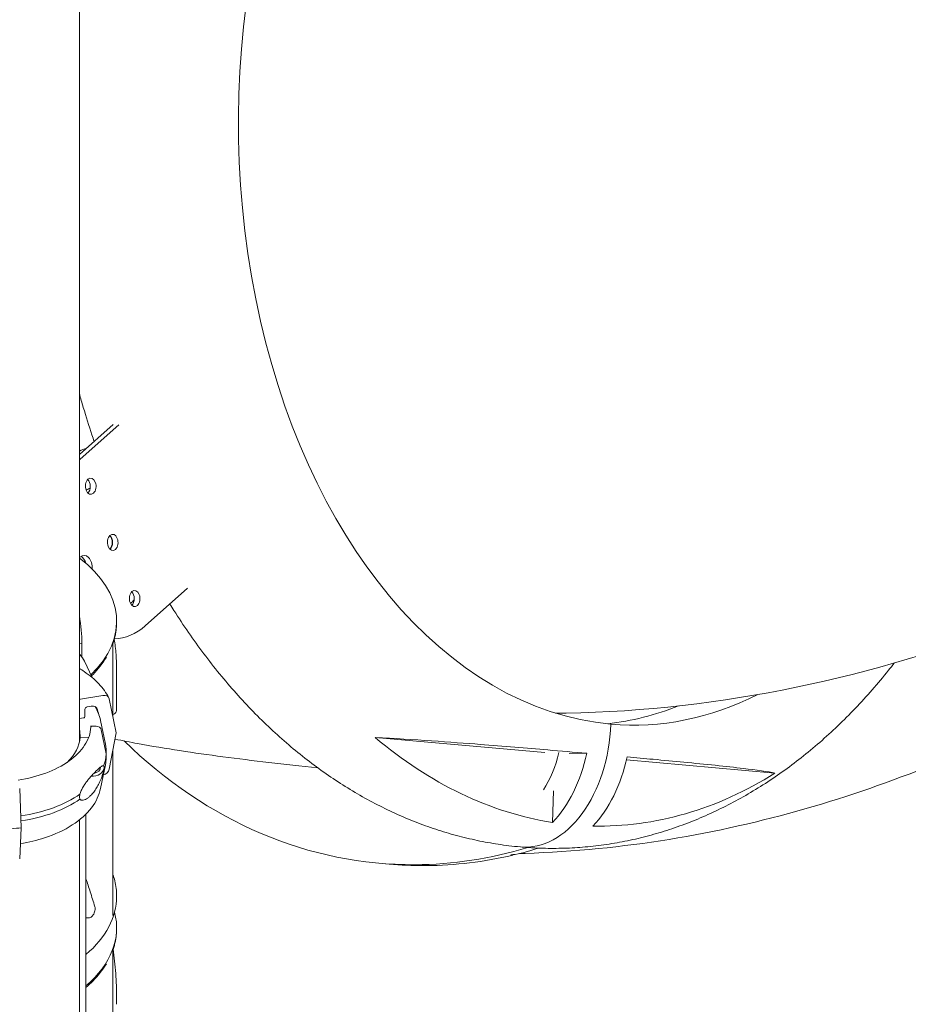
# Model space of a CAD drawing. Units: millimetres. Extents: x 68494 to 114318, y -10338 to 11516.
# Drawn here: x 78792 to 79371, y 3708 to 4349 of the extents above; entities that cross this region are included whole.
import ezdxf

# ---------------------------------------------------------------- set-up
doc = ezdxf.new("R2010")
doc.units = ezdxf.units.MM

msp = doc.modelspace()

# ---------------------------------------------------------------- linework, layer by layer
at = {"color": 0, "linetype": 'Continuous', "lineweight": 0, "extrusion": (-5.55112e-17, 0.816497, 0.57735)}
for p, q in [((78830.44, 3878.31), (78830.44, 4622.71)), ((78830.44, 4065.66), (78852.55, 4085.23)), ((78856.14, 4085.14), (78830.92, 4062.8)), ((78873.43, 3954.22), (78900.99, 3978.63)), ((78854.74, 3957.06), (78854.74, 3956.65)), ((78832.17, 3942.97), (78830.44, 3942.7)), ((78832.17, 3942.97), (78830.44, 3942.7)), ((78832.17, 3933.85), (78832.17, 3942.97)), ((78832.17, 3933.85), (78832.17, 3942.97)), ((78852.29, 3894.97), (78852.29, 3942.22)), ((78838.7, 3920.55), (78833.86, 3931.07)), ((78854.73, 3900.13), (78854.73, 3919.81)), ((78831.18, 3906.31), (78845.7, 3908.86)), ((78849.95, 3906.53), (78854.41, 3884.46)), ((78834.11, 3899.88), (78834.11, 3895.19)), ((78838.12, 3901.81), (78835.55, 3901.36)), ((78842.81, 3897.26), (78842.36, 3899.48)), ((78833.15, 3894.2), (78830.44, 3893.73)), ((78837.9, 3888.04), (78837.9, 3888.03)), ((78841.3, 3888.8), (78838.9, 3888.84)), ((78844.28, 3892.4), (78847.44, 3877.05)), ((78836.53, 3881.53), (78830.9, 3881.63)), ((78830.9, 3881.62), (78830.9, 3881.62)), ((78830.9, 3881.62), (78830.9, 3881.6)), ((78847.93, 3870.73), (78844.75, 3886.35)), ((78854.41, 3884.46), (78849.95, 3860.82)), ((79133.71, 3871.61), (79023.19, 3881.49)), ((78847.93, 3867.46), (78847.93, 3870.73)), ((78847.96, 3871.97), (78847.96, 3868.71)), ((78852.29, 3765.44), (78852.29, 3873.2)), ((79149.52, 3871.07), (79161.08, 3871.14)), ((78844.29, 3848.28), (78847.44, 3863.64)), ((79186.92, 3866.86), (79283.63, 3858.22)), ((78791.57, 3848.14), (78792.62, 3822.66)), ((79139.41, 3846.69), (79138.68, 3826.13)), ((78834.76, 3831.58), (78834.76, 3141.31)), ((78834.76, 3831.58), (78834.76, 3141.31)), ((78792.62, 3822.66), (78791.57, 3802.43)), ((78830.44, 2677.46), (78830.44, 3827.75)), ((79112.83, 3804.8), (79111.52, 3804.91)), ((79112.79, 3805.21), (79112.83, 3804.8)), ((79113.01, 3805.27), (79114.33, 3805.15)), ((79025.68, 3799.56), (79032.25, 3798.97)), ((79055.03, 3797.98), (79053.72, 3798.1)), ((79055.03, 3798.11), (79055.03, 3797.98)), ((79055.22, 3798.11), (79056.54, 3797.99)), ((78854.74, 3778.21), (78854.74, 3777.8)), ((78854.74, 3757.39), (78854.74, 3756.98)), ((78852.29, 3565.77), (78852.29, 3742.56)), ((78854.74, 3711.93), (78854.74, 3707.65))]:
    msp.add_line(p, q, dxfattribs=at)
at = {"color": 0, "linetype": 'Continuous', "lineweight": 0, "extrusion": (-3.3864e-17, 1.66352e-16, -1)}
msp.add_ellipse((79190.58, 4279.5), major_axis=(2.12, -389.99), ratio=0.657626, start_param=0.06228, end_param=2.501852, dxfattribs=at)
at = {"color": 0, "linetype": 'Continuous', "lineweight": 0, "extrusion": (-2.24428e-16, 2.74236e-16, -1)}
msp.add_ellipse((78844.86, 4008.41), major_axis=(-0.94, 62.8), ratio=0.701291, start_param=-0.312057, end_param=-0.20118, dxfattribs=at)
at = {"color": 0, "linetype": 'Continuous', "lineweight": 0, "extrusion": (-2.01918e-16, 2.19055e-16, -1)}
msp.add_ellipse((78848.42, 4008.46), major_axis=(-0.94, 62.8), ratio=0.701291, start_param=-0.399091, end_param=-0.363916, dxfattribs=at)
at = {"color": 0, "linetype": 'Continuous', "lineweight": 0}
for centre, major_axis, ratio, start_param, end_param in [((78852.18, 4008.51), (0.8, -62.81), 0.660723, -2.62318, -2.60974), ((78834.11, 4045.04), (-0.07, 5.25), 0.660723, -2.569982, -0.57161), ((78848.42, 4008.46), (0.55, -36.81), 0.701291, -2.688205, -2.655006), ((78848.42, 4008.46), (-0.07, 5.25), 0.660723, -2.569982, -0.57161), ((78829.8, 3991.97), (-0.1, 8), 0.660723, -1.210505, -0.362938), ((78862.74, 3971.89), (-0.07, 5.25), 0.660723, -2.569982, -0.57161), ((78844.86, 4008.41), (-0.71, 47.81), 0.701291, -2.562583, -2.473696), ((78852.18, 4008.51), (0.8, -62.81), 0.660723, 0.006845, 0.518413), ((79190.58, 4279.5), (2.12, -389.99), 0.657626, -0.06228, 0.316788), ((78835.55, 3900.13), (-1.33, -0.7), 0.78119, -1.961066, -0.390269), ((78838.12, 3898.13), (3.98, 2.1), 0.78119, -0.225121, 1.180527), ((79154.79, 4279.31), (2.12, -389.99), 0.657626, 0.069818, 0.25209), ((78838.9, 3888.02), (-0.999, 0.05), 0.816152, -1.528707, 0.04106), ((78838.9, 3888.02), (-0.999, 0.05), 0.816151, -1.529736, -1.527429), ((78841.3, 3885.94), (3.5, -0.18), 0.816152, 0.206209, 1.611857), ((78773.43, 3882.59), (57.5, 0), 0.57735, -0.549951, -0.029054), ((78773.43, 3871.98), (74.54, 0), 0.57735, -0.215366, -0.029054), ((78773.43, 3868.71), (74.54, 0), 0.57735, -0.215366, -0.029054), ((78839.07, 3862.31), (7.49, -0.38), 0.816152, -1.647851, -0.01394), ((78839.07, 3862.31), (5.24, -0.26), 0.816152, -1.372169, 0.04106), ((78839.07, 3862.31), (5.24, -0.26), 0.816152, 0.04106, 0.049662), ((78773.43, 3871.98), (74.54, 0), 0.57735, -1.314722, -0.691097), ((78773.43, 3868.71), (74.54, 0), 0.57735, -1.312855, -0.691097), ((79071.41, 4237.22), (-39.16, -438.25), 0.751884, 0.073451, 0.243439), ((79070.09, 4237.34), (-39.16, -438.25), 0.751884, 0.243439, 0.247984), ((79071.41, 4237.22), (-39.16, -438.25), 0.751884, 0.247984, 0.295534), ((79071.41, 4237.22), (-39.16, -438.25), 0.751884, 0, 0.068906), ((79070.09, 4237.34), (-39.16, -438.25), 0.751884, 0.068906, 0.073451), ((78737.74, 3777.8), (117, 0), 0.57735, -0.592975, 0)]:
    msp.add_ellipse(centre, major_axis=major_axis, ratio=ratio, start_param=start_param, end_param=end_param, dxfattribs=at)
at = {"color": 0, "linetype": 'Continuous', "lineweight": 0, "extrusion": (1.88653e-17, 2.22302e-16, -1)}
for centre in [(78837.86, 4045.08), (78852.18, 4008.51), (78866.49, 3971.94)]:
    msp.add_ellipse(centre, major_axis=(-0.07, 5.25), ratio=0.660723, start_param=-6.801598, end_param=-0.518413, dxfattribs=at)
at = {"color": 0, "linetype": 'Continuous', "lineweight": 0, "extrusion": (-5.88968e-17, 1.10155e-16, -1)}
msp.add_ellipse((78844.86, 4008.41), major_axis=(-0.55, 36.81), ratio=0.701291, start_param=-0.376476, end_param=-0.268339, dxfattribs=at)
at = {"color": 0, "linetype": 'Continuous', "lineweight": 0, "extrusion": (-1.36951e-16, 1.0899e-16, -1)}
msp.add_ellipse((78848.42, 4008.46), major_axis=(0.08, -5.25), ratio=0.701291, start_param=-2.58662, end_param=-0.550157, dxfattribs=at)
at = {"color": 0, "linetype": 'Continuous', "lineweight": 0, "extrusion": (-5.25587e-18, 2.77511e-16, -1)}
msp.add_ellipse((78833.55, 3992.02), major_axis=(-0.1, 8), ratio=0.660723, start_param=-0.609461, end_param=-0.518413, dxfattribs=at)
at = {"color": 0, "linetype": 'Continuous', "lineweight": 0, "extrusion": (-5.55112e-17, 2.77556e-16, -1)}
msp.add_ellipse((78737.74, 3957.06), major_axis=(117, 0), ratio=0.57735, start_param=-0.656108, end_param=0.5424, dxfattribs=at)
at = {"color": 0, "linetype": 'Continuous', "lineweight": 0, "extrusion": (-3.63153e-17, 3.32633e-16, -1)}
msp.add_ellipse((78833.55, 3992.02), major_axis=(-0.1, 8), ratio=0.660723, start_param=-0.518413, end_param=1.696038, dxfattribs=at)
at = {"color": 0, "linetype": 'Continuous', "lineweight": 0, "extrusion": (7.19733e-18, 2.25799e-16, -1)}
msp.add_ellipse((78825.7, 3956.91), major_axis=(3.82, -24.71), ratio=0.211325, start_param=-1.687542, end_param=-0.938882, dxfattribs=at)
msp.add_ellipse((78825.7, 3956.91), major_axis=(3.82, -24.71), ratio=0.211325, start_param=-1.687542, end_param=-0.938882, dxfattribs=at)
at = {"color": 0, "linetype": 'Continuous', "lineweight": 0, "extrusion": (4.51985e-17, 2.12014e-16, -1)}
msp.add_ellipse((78831.18, 3903.86), major_axis=(2.65, 1.4), ratio=0.78119, start_param=-1.440252, end_param=-1.180527, dxfattribs=at)
at = {"color": 0, "linetype": 'Continuous', "lineweight": 0, "extrusion": (-1.55189e-16, 2.94703e-16, -1)}
msp.add_ellipse((78845.7, 3905.18), major_axis=(3.98, 2.1), ratio=0.78119, start_param=-1.180527, end_param=0.225121, dxfattribs=at)
at = {"color": 0, "linetype": 'Continuous', "lineweight": 0, "extrusion": (-2.61244e-18, 1.24099e-16, -1)}
msp.add_ellipse((78833.15, 3895.02), major_axis=(0.885, 0.466), ratio=0.78119, start_param=0.390269, end_param=1.961066, dxfattribs=at)
at = {"color": 0, "linetype": 'Continuous', "lineweight": 0, "extrusion": (-4.23345e-17, -2.22045e-16, -1)}
msp.add_ellipse((78773.42, 3882.59), major_axis=(57.5, 0), ratio=0.57735, start_param=-0.129257, end_param=0.029054, dxfattribs=at)
at = {"color": 0, "linetype": 'Continuous', "lineweight": 0, "extrusion": (2.01287e-16, 9.7763e-17, -1)}
msp.add_ellipse((79124, 3889.89), major_axis=(-5.35, -79.78), ratio=0.658497, start_param=-1.618549, end_param=0.014553, dxfattribs=at)
at = {"color": 0, "linetype": 'Continuous', "lineweight": 0, "extrusion": (1.59747e-16, 1.00551e-16, -1)}
msp.add_ellipse((79124, 3889.89), major_axis=(-5.35, -79.78), ratio=0.658497, start_param=-1.618549, end_param=0.014553, dxfattribs=at)
at = {"color": 0, "linetype": 'Continuous', "lineweight": 0, "extrusion": (-1.78333e-17, 5.55111e-17, -1)}
msp.add_ellipse((78773.42, 3878.51), major_axis=(57.5, 0), ratio=0.57735, start_param=-0.129257, end_param=-0.061355, dxfattribs=at)
at = {"color": 0, "linetype": 'Continuous', "lineweight": 0, "extrusion": (1.19661e-16, -2.22045e-16, -1)}
msp.add_ellipse((78773.42, 3871.97), major_axis=(74.54, 0), ratio=0.57735, start_param=-0.118126, end_param=0.028909, dxfattribs=at)
at = {"color": 0, "linetype": 'Continuous', "lineweight": 0, "extrusion": (-8.5881e-17, 2.86335e-16, -1)}
msp.add_ellipse((79064.84, 4237.81), major_axis=(-39.16, -438.25), ratio=0.751884, start_param=-0.071179, end_param=0.548433, dxfattribs=at)
at = {"color": 0, "linetype": 'Continuous', "lineweight": 0, "extrusion": (-1.20611e-17, 5.55111e-17, -1)}
msp.add_ellipse((78773.42, 3868.71), major_axis=(74.54, 0), ratio=0.57735, start_param=0, end_param=0.028428, dxfattribs=at)
at = {"color": 0, "linetype": 'Continuous', "lineweight": 0, "extrusion": (2.14866e-16, 1.5319e-16, -1)}
msp.add_ellipse((79104.3, 3891.65), major_axis=(-4.13, -64.83), ratio=0.636878, start_param=-1.298189, end_param=-0.858339, dxfattribs=at)
at = {"color": 0, "linetype": 'Continuous', "lineweight": 0, "extrusion": (-1.26712e-16, 1.21487e-16, -1)}
msp.add_ellipse((78845.7, 3860.68), major_axis=(-3.98, -2.1), ratio=0.78119, start_param=-2.586174, end_param=-1.272081, dxfattribs=at)
at = {"color": 0, "linetype": 'Continuous', "lineweight": 0, "extrusion": (3.69149e-17, 5.55112e-17, -1)}
msp.add_ellipse((78773.42, 3870.34), major_axis=(-84.78, 0), ratio=0.57735, start_param=-1.799246, end_param=-1.722591, dxfattribs=at)
at = {"color": 0, "linetype": 'Continuous', "lineweight": 0, "extrusion": (5.82598e-17, 1.06259e-16, -1)}
msp.add_ellipse((79064.84, 4237.81), major_axis=(-39.16, -438.25), ratio=0.751884, start_param=-0.293532, end_param=-0.071179, dxfattribs=at)
at = {"color": 0, "linetype": 'Continuous', "lineweight": 0, "extrusion": (-8.76564e-18, 5.55112e-17, -1)}
msp.add_ellipse((78737.74, 3757.39), major_axis=(117, 0), ratio=0.57735, start_param=-0.151672, end_param=0.592975, dxfattribs=at)
at = {"color": 0, "linetype": 'Continuous', "lineweight": 0}
for points, knots in [([(80134.85, 4790.95), (80114.51, 4709.96), (80086.11, 4630.84), (80009.03, 4466.97), (79957.79, 4383.4), (79837.9, 4230.41), (79769.25, 4160.95), (79616.08, 4041.86), (79531.47, 3992.15), (79348.31, 3920.72), (79249.43, 3899.1), (79147.66, 3897.31)], [2.797647, 2.797647, 2.797647, 2.797647, 3.064115, 3.064115, 3.374228, 3.374228, 3.684341, 3.684341, 3.994454, 3.994454, 4.304566, 4.304566, 4.304566, 4.304566]), ([(78840.09, 4074.2), (78839.6, 4075.64), (78839.12, 4077.08), (78836.69, 4084.44), (78834.82, 4090.41), (78832.15, 4099.43), (78831.29, 4102.43), (78830.44, 4105.44)], [480.710248, 480.710248, 480.710248, 480.710248, 485.477196, 485.477196, 505.05255, 505.05255, 514.761561, 514.761561, 514.761561, 514.761561]), ([(79117.88, 3810.17), (79115.34, 3810.39), (79112.82, 3810.66), (79105.7, 3811.52), (79101.13, 3812.21), (79092.01, 3813.86), (79087.46, 3814.81), (79078.39, 3816.98), (79073.88, 3818.2), (79064.88, 3820.9), (79060.4, 3822.38), (79051.49, 3825.6), (79047.05, 3827.34), (79038.23, 3831.08), (79033.85, 3833.08), (79025.14, 3837.34), (79020.81, 3839.61), (79012.23, 3844.38), (79007.97, 3846.9), (78999.52, 3852.18), (78995.34, 3854.95), (78987.05, 3860.73), (78982.95, 3863.75), (78974.83, 3870.03), (78970.81, 3873.29), (78962.89, 3880.06), (78958.97, 3883.56), (78951.24, 3890.8), (78947.43, 3894.53), (78939.92, 3902.23), (78936.23, 3906.2), (78928.95, 3914.35), (78925.38, 3918.53), (78918.35, 3927.11), (78914.91, 3931.51), (78908.15, 3940.5), (78904.83, 3945.1), (78898.35, 3954.49), (78895.18, 3959.28), (78891.19, 3965.57), (78890.31, 3966.98), (78889.43, 3968.39)], [0, 0, 0, 0, 10.000738, 10.000738, 28.151496, 28.151496, 46.330066, 46.330066, 64.560128, 64.560128, 82.855595, 82.855595, 101.228667, 101.228667, 119.689511, 119.689511, 138.245996, 138.245996, 156.903513, 156.903513, 175.664877, 175.664877, 194.530334, 194.530334, 213.497674, 213.497674, 232.562448, 232.562448, 251.71828, 251.71828, 270.957256, 270.957256, 290.270356, 290.270356, 309.647905, 309.647905, 329.079996, 329.079996, 348.556879, 348.556879, 354.154517, 354.154517, 354.154517, 354.154517]), ([(78852.41, 3942.97), (78852.72, 3943.87), (78853, 3944.77), (78853.49, 3946.58), (78853.71, 3947.48), (78854.08, 3949.31), (78854.24, 3950.22), (78854.49, 3952.05), (78854.58, 3952.97), (78854.71, 3954.81), (78854.74, 3955.73), (78854.74, 3956.65)], [5.3019499, 5.3019499, 5.3019499, 5.3019499, 5.3411174, 5.3411174, 5.3802848, 5.3802848, 5.4194523, 5.4194523, 5.4586197, 5.4586197, 5.4977871, 5.4977871, 5.4977871, 5.4977871]), ([(78854.73, 3919.81), (78854.73, 3921.47), (78854.73, 3923.16), (78854.69, 3926.6), (78854.66, 3928.37), (78854.54, 3931.92), (78854.46, 3933.7), (78854.23, 3937.21), (78854.08, 3938.94), (78853.69, 3942.27), (78853.45, 3943.87), (78853.17, 3945.4)], [12.701926, 12.701926, 12.701926, 12.701926, 17.740244, 17.740244, 22.939705, 22.939705, 28.217144, 28.217144, 33.578916, 33.578916, 38.833377, 38.833377, 38.833377, 38.833377]), ([(78852.29, 3942.22), (78852.29, 3942.27), (78852.29, 3942.32), (78852.3, 3942.43), (78852.3, 3942.48), (78852.32, 3942.58), (78852.32, 3942.63), (78852.34, 3942.73), (78852.36, 3942.78), (78852.38, 3942.87), (78852.4, 3942.92), (78852.41, 3942.97)], [-7.7766095, -7.7766095, -7.7766095, -7.7766095, -7.6840656, -7.6840656, -7.5915217, -7.5915217, -7.4989778, -7.4989778, -7.4064339, -7.4064339, -7.31389, -7.31389, -7.31389, -7.31389]), ([(78833.86, 3931.07), (78833.11, 3932.69), (78832.06, 3934.16), (78830.67, 3935.53), (78830.56, 3935.63), (78830.44, 3935.74)], [5.0607395, 5.0607395, 5.0607395, 5.0607395, 5.3538246, 5.3538246, 5.3789991, 5.3789991, 5.3789991, 5.3789991]), ([(78838.29, 3921.45), (78838.65, 3921.81), (78839.02, 3922.18), (78842.8, 3926.07), (78845.71, 3929.79), (78848.03, 3933.66)], [4.9678224, 4.9678224, 4.9678224, 4.9678224, 4.9862417, 4.9862417, 5.1633423, 5.1633423, 5.1633423, 5.1633423]), ([(78830.44, 3926.45), (78831.56, 3925.77), (78832.64, 3925.07), (78837.22, 3921.94), (78840.37, 3919.28), (78845.75, 3913.57), (78847.99, 3910.5), (78849.69, 3907.28)], [6.307793, 6.307793, 6.307793, 6.307793, 6.3679026, 6.3679026, 6.5706685, 6.5706685, 6.7734343, 6.7734343, 6.7734343, 6.7734343]), ([(79361.37, 3929.87), (79360.17, 3928.32), (79358.95, 3926.77), (79354.25, 3920.9), (79350.7, 3916.65), (79343.46, 3908.37), (79339.78, 3904.34), (79332.3, 3896.5), (79328.5, 3892.69), (79320.78, 3885.31), (79316.86, 3881.74), (79308.93, 3874.84), (79304.91, 3871.51), (79296.77, 3865.09), (79292.65, 3862.01), (79284.33, 3856.09), (79280.12, 3853.26), (79271.63, 3847.85), (79267.35, 3845.28), (79258.71, 3840.39), (79254.36, 3838.08), (79245.59, 3833.72), (79241.18, 3831.67), (79232.3, 3827.84), (79227.84, 3826.06), (79218.86, 3822.76), (79214.35, 3821.25), (79205.3, 3818.49), (79200.76, 3817.24), (79191.65, 3815.02), (79187.08, 3814.04), (79177.92, 3812.35), (79173.33, 3811.64), (79164.15, 3810.49), (79159.54, 3810.05), (79150.34, 3809.44), (79145.74, 3809.27), (79136.53, 3809.19), (79131.93, 3809.28), (79124.18, 3809.66), (79121.03, 3809.88), (79117.88, 3810.17)], [1084.452405, 1084.452405, 1084.452405, 1084.452405, 1091.28405, 1091.28405, 1110.716565, 1110.716565, 1130.094286, 1130.094286, 1149.407124, 1149.407124, 1168.645191, 1168.645191, 1187.799254, 1187.799254, 1206.861207, 1206.861207, 1225.824532, 1225.824532, 1244.684722, 1244.684722, 1263.43961, 1263.43961, 1282.089609, 1282.089609, 1300.637816, 1300.637816, 1319.090011, 1319.090011, 1337.454522, 1337.454522, 1355.742016, 1355.742016, 1373.965189, 1373.965189, 1392.138408, 1392.138408, 1410.277315, 1410.277315, 1428.3984, 1428.3984, 1440.83102, 1440.83102, 1440.83102, 1440.83102]), ([(78840.7, 3901.53), (78842.35, 3898.73), (78843.54, 3895.79), (78844.23, 3892.66), (78844.26, 3892.53), (78844.28, 3892.4)], [6.7396079, 6.7396079, 6.7396079, 6.7396079, 6.9420406, 6.9420406, 6.9504578, 6.9504578, 6.9504578, 6.9504578]), ([(78854.73, 3900.13), (78854.73, 3900.03), (78854.73, 3899.94), (78854.73, 3899.78), (78854.73, 3899.7), (78854.73, 3899.56), (78854.73, 3899.5), (78854.73, 3899.37), (78854.73, 3899.32), (78854.72, 3899.2), (78854.72, 3899.18), (78854.71, 3899.09), (78854.7, 3899.04), (78854.67, 3898.84), (78854.68, 3898.76), (78854.49, 3898.22), (78854.43, 3898.04), (78854.11, 3897.57), (78854, 3897.42), (78853.69, 3897.12), (78853.55, 3897), (78853.11, 3896.71), (78852.74, 3896.54), (78852.3, 3896.45), (78852.3, 3896.45), (78852.29, 3896.44)], [2.662022, 2.662022, 2.662022, 2.662022, 3.024298, 3.024298, 3.386574, 3.386574, 3.74885, 3.74885, 4.111126, 4.111126, 4.210001, 4.210001, 4.317927, 4.317927, 4.40747, 4.40747, 4.439609, 4.439609, 4.452517, 4.452517, 4.460449, 4.460449, 4.472216, 4.472216, 4.472431, 4.472431, 4.472431, 4.472431]), ([(79117.28, 3805.88), (79118.47, 3805.91), (79119.65, 3805.94), (79152.95, 3806.96), (79184.31, 3810.14), (79245.17, 3820.05), (79274.68, 3826.78), (79331.85, 3843.15), (79359.5, 3852.78), (79413.05, 3874.44), (79438.95, 3886.46), (79464.03, 3899.5)], [2.7188624, 2.7188624, 2.7188624, 2.7188624, 2.7227136, 2.7227136, 2.8274334, 2.8274334, 2.9321531, 2.9321531, 3.0368729, 3.0368729, 3.1415927, 3.1415927, 3.1415927, 3.1415927]), ([(79147.66, 3897.31), (79145.5, 3897.27), (79143.33, 3897.27), (79140.97, 3897.32), (79140.8, 3897.33), (79140.63, 3897.33)], [2147.682031, 2147.682031, 2147.682031, 2147.682031, 2157.008438, 2157.008438, 2157.745717, 2157.745717, 2157.745717, 2157.745717]), ([(78837.9, 3888.07), (78837.7, 3884.1), (78836.36, 3880.14), (78831.52, 3872.7), (78828.08, 3869.22), (78819.46, 3863.08), (78814.31, 3860.41), (78803.03, 3856.22), (78796.95, 3854.65), (78790.59, 3853.64)], [0.814486, 0.814486, 0.814486, 0.814486, 1.144703, 1.144703, 1.46624, 1.46624, 1.783763, 1.783763, 2.0886, 2.0886, 2.0886, 2.0886]), ([(78837.92, 3889.12), (78837.92, 3889.05), (78837.92, 3888.98), (78837.92, 3888.84), (78837.92, 3888.77), (78837.92, 3888.63), (78837.92, 3888.56), (78837.91, 3888.42), (78837.91, 3888.35), (78837.9, 3888.21), (78837.9, 3888.14), (78837.9, 3888.07)], [0.7853981, 0.7853981, 0.7853981, 0.7853981, 0.79120899, 0.79120899, 0.79701989, 0.79701989, 0.80283078, 0.80283078, 0.80864168, 0.80864168, 0.81445257, 0.81445257, 0.81445257, 0.81445257]), ([(78837.9, 3888.07), (78837.9, 3888.11), (78837.91, 3888.16), (78837.93, 3888.25), (78837.95, 3888.3), (78838, 3888.4), (78838.03, 3888.44), (78838.1, 3888.54), (78838.15, 3888.58), (78838.23, 3888.65), (78838.29, 3888.68), (78838.4, 3888.74), (78838.46, 3888.76), (78838.57, 3888.8), (78838.64, 3888.82), (78838.77, 3888.84), (78838.83, 3888.84), (78838.9, 3888.84)], [3.002283, 3.002283, 3.002283, 3.002283, 3.147046, 3.147046, 3.332166, 3.332166, 3.517286, 3.517286, 3.702406, 3.702406, 3.887527, 3.887527, 4.072647, 4.072647, 4.257767, 4.257767, 4.440583, 4.440583, 4.440583, 4.440583]), ([(78853.64, 3880.39), (78858.73, 3879.34), (78863.6, 3878.39), (78877.8, 3875.77), (78886.83, 3874.28), (78905.17, 3871.45), (78914.47, 3870.14), (78933.68, 3867.6), (78943.59, 3866.38), (78964.14, 3864), (78974.77, 3862.83), (78985.8, 3861.69)], [5.8939622, 5.8939622, 5.8939622, 5.8939622, 5.9305588, 5.9305588, 6.0032498, 6.0032498, 6.0778144, 6.0778144, 6.1535289, 6.1535289, 6.2296854, 6.2296854, 6.2296854, 6.2296854]), ([(79138.68, 3826.13), (79118.46, 3829.29), (79098.49, 3835.57), (79059.69, 3854.18), (79040.97, 3866.44), (79023.19, 3881.49)], [-185.434076, -185.434076, -185.434076, -185.434076, -92.742062, -92.742062, -0.114858, -0.114858, -0.114858, -0.114858]), ([(79023.19, 3881.49), (79048.27, 3880.16), (79073.1, 3878.37), (79106.81, 3875.77), (79121.83, 3874.52), (79144.17, 3872.62), (79152.81, 3871.87), (79161.08, 3871.14)], [-170.256918, -170.256918, -170.256918, -170.256918, -97.374477, -97.374477, -37.342696, -37.342696, -0.050001, -0.050001, -0.050001, -0.050001]), ([(79161.08, 3871.14), (79159.19, 3862.23), (79156.28, 3853.65), (79148.66, 3838.34), (79144.05, 3831.62), (79138.68, 3826.13)], [-53.821485, -53.821485, -53.821485, -53.821485, -26.421694, -26.421694, -0.063902, -0.063902, -0.063902, -0.063902]), ([(79164.95, 3823.78), (79170.32, 3829.27), (79174.93, 3836), (79182.55, 3851.3), (79185.45, 3859.88), (79187.34, 3868.79)], [-53.950363, -53.950363, -53.950363, -53.950363, -27.523186, -27.523186, -0.051352, -0.051352, -0.051352, -0.051352]), ([(79187.34, 3868.79), (79193.04, 3868.27), (79198.78, 3867.75), (79211.12, 3866.61), (79217.91, 3865.97), (79238.09, 3864.02), (79252.12, 3862.6), (79271.08, 3860.34), (79279.68, 3859.2), (79283.63, 3858.22)], [-201.789355, -201.789355, -201.789355, -201.789355, -170.938535, -170.938535, -133.624758, -133.624758, -55.299807, -55.299807, -0.104106, -0.104106, -0.104106, -0.104106]), ([(78846.24, 3862.78), (78846.23, 3862.79), (78846.23, 3862.8), (78846.14, 3862.94), (78846.05, 3863), (78845.85, 3863.07), (78845.72, 3863.07), (78845.47, 3863.01), (78845.34, 3862.95), (78844.93, 3862.73), (78844.64, 3862.52), (78843.93, 3861.96), (78843.45, 3861.53), (78842.39, 3860.55), (78841.82, 3860), (78840.6, 3858.8), (78839.96, 3858.15), (78838.65, 3856.76), (78837.98, 3856.03), (78836.86, 3854.75), (78836.38, 3854.18), (78835.39, 3852.94), (78834.88, 3852.27), (78833.88, 3850.85), (78833.39, 3850.11), (78832.47, 3848.55), (78832.04, 3847.73), (78831.5, 3846.48), (78831.32, 3846.03), (78831.05, 3845.24), (78830.95, 3844.89), (78830.86, 3844.55)], [0.834091, 0.834091, 0.834091, 0.834091, 0.923404, 0.923404, 1.846807, 1.846807, 3.113418, 3.113418, 4.38003, 4.38003, 6.913252, 6.913252, 10.995476, 10.995476, 15.0777, 15.0777, 19.159924, 19.159924, 23.242148, 23.242148, 26.040521, 26.040521, 28.838895, 28.838895, 31.637268, 31.637268, 34.435642, 34.435642, 35.813659, 35.813659, 36.832291, 36.832291, 36.832291, 36.832291]), ([(78846.24, 3859.51), (78846.24, 3859.51), (78846.24, 3859.51), (78846.28, 3859.73), (78846.32, 3859.95), (78846.41, 3860.46), (78846.46, 3860.8), (78846.51, 3861.29), (78846.53, 3861.45), (78846.55, 3861.75), (78846.56, 3861.9), (78846.56, 3862.15), (78846.55, 3862.26), (78846.53, 3862.44), (78846.51, 3862.51), (78846.46, 3862.68), (78846.41, 3862.73), (78846.32, 3862.78), (78846.28, 3862.78), (78846.24, 3862.78), (78846.24, 3862.78), (78846.24, 3862.78)], [38.258899, 38.258899, 38.258899, 38.258899, 38.259618, 38.259618, 38.941884, 38.941884, 39.886119, 39.886119, 40.358236, 40.358236, 40.830353, 40.830353, 41.302471, 41.302471, 41.774588, 41.774588, 42.718823, 42.718823, 43.401089, 43.401089, 43.401808, 43.401808, 43.401808, 43.401808]), ([(78830.86, 3841.28), (78830.95, 3841.14), (78831.05, 3841.03), (78831.32, 3840.81), (78831.5, 3840.72), (78832.04, 3840.54), (78832.47, 3840.52), (78833.39, 3840.68), (78833.88, 3840.84), (78834.88, 3841.32), (78835.39, 3841.63), (78836.38, 3842.33), (78836.86, 3842.73), (78837.98, 3843.76), (78838.65, 3844.48), (78839.96, 3846.07), (78840.6, 3846.96), (78841.82, 3848.84), (78842.39, 3849.84), (78843.45, 3851.89), (78843.93, 3852.94), (78844.64, 3854.65), (78844.93, 3855.39), (78845.34, 3856.54), (78845.47, 3856.93), (78845.72, 3857.71), (78845.85, 3858.11), (78846.05, 3858.79), (78846.14, 3859.11), (78846.23, 3859.45), (78846.23, 3859.48), (78846.24, 3859.51)], [3.115418, 3.115418, 3.115418, 3.115418, 4.134051, 4.134051, 5.512068, 5.512068, 8.310441, 8.310441, 11.108815, 11.108815, 13.907188, 13.907188, 16.705562, 16.705562, 20.787786, 20.787786, 24.870009, 24.870009, 28.952233, 28.952233, 33.034457, 33.034457, 35.56768, 35.56768, 36.834291, 36.834291, 38.100902, 38.100902, 39.024306, 39.024306, 39.113619, 39.113619, 39.113619, 39.113619]), ([(79283.63, 3858.22), (79264.9, 3846.43), (79245.42, 3837.58), (79205.55, 3826.01), (79185.27, 3823.32), (79164.95, 3823.78)], [-185.369267, -185.369267, -185.369267, -185.369267, -92.742062, -92.742062, -0.050048, -0.050048, -0.050048, -0.050048]), ([(78844.29, 3848.28), (78843.38, 3843.88), (78841.35, 3839.62), (78835.21, 3831.54), (78830.95, 3827.75), (78820.61, 3821.1), (78814.47, 3818.27), (78802.8, 3814.48), (78797.53, 3813.23), (78792.09, 3812.36)], [0.903524, 0.903524, 0.903524, 0.903524, 1.198997, 1.198997, 1.516602, 1.516602, 1.844596, 1.844596, 2.08627, 2.08627, 2.08627, 2.08627]), ([(78830.86, 3844.55), (78830.8, 3844.33), (78830.75, 3844.12), (78830.62, 3843.49), (78830.58, 3843.09), (78830.58, 3842.72), (78830.58, 3842.35), (78830.62, 3842.01), (78830.75, 3841.55), (78830.8, 3841.41), (78830.86, 3841.28)], [-2.030582, -2.030582, -2.030582, -2.030582, -1.353887, -1.353887, 0, 0, 0, 1.353887, 1.353887, 2.030582, 2.030582, 2.030582, 2.030582]), ([(78854.74, 3778.21), (78854.74, 3781.51), (78854.34, 3784.8), (78853.2, 3789.46), (78852.78, 3790.86), (78852.29, 3792.25)], [5.4977871, 5.4977871, 5.4977871, 5.4977871, 5.6381481, 5.6381481, 5.6988319, 5.6988319, 5.6988319, 5.6988319]), ([(78840.54, 3771.24), (78839.58, 3774.45), (78838.57, 3777.71), (78836.63, 3783.79), (78835.71, 3786.6), (78834.76, 3789.44)], [1.28741485, 1.28741485, 1.28741485, 1.28741485, 1.33976984, 1.33976984, 1.38395257, 1.38395257, 1.38395257, 1.38395257]), ([(78834.76, 3764.21), (78835.01, 3764.09), (78835.27, 3764.01), (78835.9, 3763.89), (78836.26, 3763.88), (78836.95, 3763.97), (78837.27, 3764.07), (78837.92, 3764.35), (78838.21, 3764.54), (78838.83, 3765.03), (78839.1, 3765.34), (78839.69, 3766.13), (78839.95, 3766.63), (78840.36, 3767.62), (78840.5, 3768.1), (78840.7, 3769.1), (78840.76, 3769.6), (78840.71, 3770.49), (78840.66, 3770.85), (78840.54, 3771.24)], [0.942355, 0.942355, 0.942355, 0.942355, 1.147405, 1.147405, 1.428111, 1.428111, 1.756976, 1.756976, 2.19842, 2.19842, 2.89161, 2.89161, 3.94276, 3.94276, 4.885462, 4.885462, 5.817117, 5.817117, 6.365455, 6.365455, 6.365455, 6.365455]), ([(78852.41, 3743.3), (78852.72, 3744.2), (78853, 3745.1), (78853.49, 3746.91), (78853.71, 3747.82), (78854.08, 3749.64), (78854.24, 3750.55), (78854.49, 3752.39), (78854.58, 3753.3), (78854.71, 3755.14), (78854.74, 3756.06), (78854.74, 3756.98)], [5.3019499, 5.3019499, 5.3019499, 5.3019499, 5.3411174, 5.3411174, 5.3802848, 5.3802848, 5.4194523, 5.4194523, 5.4586197, 5.4586197, 5.4977871, 5.4977871, 5.4977871, 5.4977871]), ([(78852.29, 3742.56), (78852.29, 3742.61), (78852.29, 3742.66), (78852.3, 3742.76), (78852.3, 3742.81), (78852.32, 3742.91), (78852.32, 3742.96), (78852.34, 3743.06), (78852.36, 3743.11), (78852.38, 3743.21), (78852.4, 3743.26), (78852.41, 3743.3)], [-7.7766095, -7.7766095, -7.7766095, -7.7766095, -7.6840656, -7.6840656, -7.5915217, -7.5915217, -7.4989778, -7.4989778, -7.4064339, -7.4064339, -7.31389, -7.31389, -7.31389, -7.31389]), ([(78852.47, 3743.49), (78852.84, 3740.9), (78853.17, 3738.32), (78853.73, 3733.08), (78853.97, 3730.42), (78854.35, 3725.12), (78854.5, 3722.47), (78854.69, 3717.19), (78854.74, 3714.55), (78854.74, 3711.93)], [-1.5072085, -1.5072085, -1.5072085, -1.5072085, -1.4586332, -1.4586332, -1.4087544, -1.4087544, -1.3588757, -1.3588757, -1.3089969, -1.3089969, -1.3089969, -1.3089969]), ([(78834.76, 3718.52), (78836.39, 3719.94), (78837.93, 3721.39), (78842.8, 3726.4), (78845.71, 3730.12), (78848.03, 3733.99)], [4.911612, 4.911612, 4.911612, 4.911612, 4.9862417, 4.9862417, 5.1633423, 5.1633423, 5.1633423, 5.1633423])]:
    msp.add_open_spline(points, degree=3, knots=knots, dxfattribs=at)

doc.saveas('drawing.dxf')
